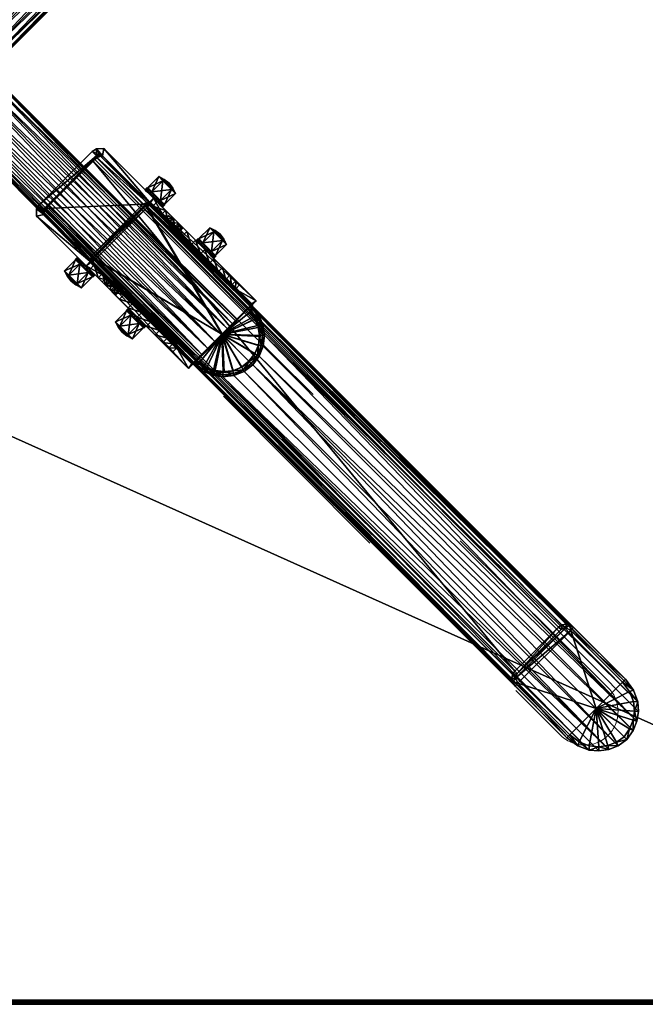
# Model space of a CAD drawing. Units: metres. Extents: x 0 to 2.6, y -4.45 to 0.45.
# Drawn here: x 1.4 to 1.7, y -3.45 to -2.98 of the extents above; entities that cross this region are included whole.
import ezdxf

# ---------------------------------------------------------------- set-up
doc = ezdxf.new("R2010")
doc.units = ezdxf.units.M
doc.linetypes.add('Dash Style-1', pattern=[0.10582, 0.0529, -0.05292])
for name, color, linetype in [('72_VITRA_HRESID_D3_TB_DEEP_BLACK', 7, 'Continuous'), ('72_VITRA_HRESID_D3_TB_TABLE_SOLVAY_BASE', 7, 'Continuous'), ('72_VITRA_HRESID_D3_TB_TABLE_SOLVAY_TABLE_TOP', 7, 'Continuous'), ('72_VITRA_INSERT', 7, 'Continuous')]:
    doc.layers.add(name, color=color, linetype=linetype)
doc.layers.add('72_VITRA_PROUVE_D2_TB_FOOT_UNDER', color=8, linetype='Dash Style-1', lineweight=5)
doc.layers.add('72_VITRA_PROUVE_D2_TB_TABLE_TOP', color=7, linetype='Continuous', lineweight=5)

# ---------------------------------------------------------------- blocks, each defined once
blk = doc.blocks.new('72_VITRA_PROUVE_D2_EM_TABLE_2000_X_900_BASE')
at = {"layer": '72_VITRA_PROUVE_D2_TB_FOOT_UNDER'}
blk.add_lwpolyline([(-0.35379, -0.015), (0.35379, -0.015), (0.65695, -0.31986, 0.20873), (0.66884, -0.32505, 0.414214), (0.68505, -0.30884, 0.208732), (0.67986, -0.29695), (0.38081, 0), (0.67986, 0.29695, 0.414214), (0.68072, 0.31986, 0.414214), (0.65781, 0.32072), (0.65781, 0.32072, 0.018858), (0.65695, 0.31986), (0.65695, 0.31986), (0.35379, 0.015), (-0.35379, 0.015)], format="xyb", dxfattribs=at)
blk = doc.blocks.new('72_VITRA_PROUVE_D2_EM_TABLE_2000_X_900_TABLE_TOP')
at = {"layer": '72_VITRA_PROUVE_D2_TB_TABLE_TOP'}
blk.add_lwpolyline([(1, 0.447, 0.36598), (0.997, 0.45), (-0.997, 0.45, 0.366001), (-1, 0.447), (-1, -0.447, 0.366025), (-0.997, -0.45), (0.997, -0.45, 0.366004), (1, -0.447)], format="xyb", close=True, dxfattribs=at)
blk = doc.blocks.new('72vitra_hresid21D30742129AD4C39A621FB4E910BDD18')
for name in ['72_VITRA_PROUVE_D2_EM_TABLE_2000_X_900_TABLE_TOP', '72_VITRA_PROUVE_D2_EM_TABLE_2000_X_900_BASE']:
    blk.add_blockref(name, (1, -3.45))
blk = doc.blocks.new('72VITRA_PROUVE_D3_TABSOLV_LEG')
mesh = blk.add_polyface()
corners = [(0.02953, -0.25898, 0.70147), (0.02863, -0.00446, 0), (0.0375, -0.37971, 0.51665), (0.02447, -0.00266, 0), (0.03347, -0.00567, 0.0025), (0.038, -0.05637), (0.03509, -0.0107, 0), (0.03949, -0.05867, 0.00153), (0.02, -0.00188, 0), (0.03415, -0.26147, 0.70011), (0.03887, -0.34623, 0.70118), (0.03927, -0.34502, 0.70127), (0.03237, -0.26312, 0.702), (0.0369, -0.27147, 0.702), (0.03927, -0.34672, 0.69998), (0.00371, -0.37917, 0.51345), (0.0375, -0.34652, 0.70148), (0.04, -0.37721, 0.58565), (0.03657, -0.26622, 0.70138), (0.02875, -0.26016, 0.702), (0.02453, -0.25829, 0.702), (0.04, -0.27629, 0.6995), (0.04, -0.05637, 0.002), (0.04, -0.37721, 0.51946), (0.03604, -0.37971, 0.51524), (0.04, -0.34502, 0.6995), (0.005, -0.0599, 0), (0.03686, -0.06123, 0.00102), (0.03488, -0.37971, 0.515), (0.005, -0.37918, 0.51314), (0.03854, -0.06007, 0.00125), (0.00073, -0.37898, 0.5186), (0.03652, -0.00919, 0.00239), (0.03898, -0.01463, 0.00221), (0.0025, -0.37944, 0.58696), (0.038, -0.02105, 0), (0.0375, -0.37971, 0.585), (0.03714, -0.01551, 0), (0.035, -0.0616, 0.00095), (0.0322, -0.00709, 0), (0.0375, -0.37914, 0.51435), (0.03927, -0.37841, 0.51645), (0.03732, -0.2658, 0.69993), (0.0375, -0.27629, 0.702), (0.02491, -0.25695, 0.70154), (0.02, -0.25766, 0.702), (0.0375, -0.34502, 0.702), (0.03351, -0.26211, 0.70146), (0.00288, -0.05887, 0), (0.02, -0.25531, 0.70036), (0.02518, -0.25603, 0.70033), (0.02959, -0.00281, 0.0026), (0.03, -0.25812, 0.70024), (0.02, -0.25631, 0.70155), (0.0375, -0.34743, 0.70018), (0.00073, -0.27629, 0.70127), (0.03855, -0.27114, 0.70134), (0.03516, -0.26698, 0.702), (0.03932, -0.27086, 0.69972), (0.04, -0.02105, 0.002), (0.00073, -0.37871, 0.58686), (0.02514, -0.00087, 0.00266), (0.02, 0, 0.00269), (0.035, -0.0599), (0.03927, -0.27629, 0.70127), (0.03712, -0.05887), (0.035, -0.37918, 0.51314), (0.02, -0.02105, 0), (0.00073, -0.37898, 0.5849), (0.03927, -0.37898, 0.5186), (0.03927, -0.37898, 0.5849), (0.03629, -0.37917, 0.51345), (0.03927, -0.37871, 0.58686), (0.0375, -0.37944, 0.58696), (0, -0.02105, 0.002), (0.01486, -0.00087, 0.00266), (0.02, -0.27629, 0.702), (0.01047, -0.25898, 0.70147), (0.01137, -0.00446, 0), (0.0025, -0.37971, 0.51665), (0.01553, -0.00266, 0), (0.00653, -0.00567, 0.0025), (0.002, -0.05637, 0), (0.00491, -0.0107, 0), (0.00051, -0.05867, 0.00153), (0.00585, -0.26147, 0.70011), (0.00113, -0.34623, 0.70118), (0.00073, -0.34502, 0.70127), (0.00763, -0.26312, 0.702), (0.0031, -0.27147, 0.702), (0.00073, -0.34672, 0.69998), (0.0025, -0.34652, 0.70148), (0, -0.37721, 0.58565), (0.00343, -0.26622, 0.70138), (0.01125, -0.26016, 0.702), (0.01547, -0.25829, 0.702), (0, -0.27629, 0.6995), (0, -0.05637, 0.002), (0, -0.37721, 0.51946), (0.00396, -0.37971, 0.51524), (0, -0.34502, 0.6995), (0.00314, -0.06123, 0.00102), (0.00512, -0.37971, 0.515), (0.00146, -0.06007, 0.00125), (0.00348, -0.00919, 0.00239), (0.00102, -0.01463, 0.00221), (0.002, -0.02105, 0), (0.0025, -0.37971, 0.585), (0.00286, -0.01551, 0), (0.005, -0.0616, 0.00095), (0.0078, -0.00709, 0), (0.0025, -0.37914, 0.51435), (0.00073, -0.37841, 0.51645), (0.00268, -0.2658, 0.69993), (0.0025, -0.27629, 0.702), (0.01509, -0.25695, 0.70154), (0.0025, -0.34502, 0.702), (0.00649, -0.26211, 0.70146), (0.01482, -0.25603, 0.70033), (0.01041, -0.00281, 0.0026), (0.01, -0.25812, 0.70024), (0.0025, -0.34743, 0.70018), (0.00145, -0.27114, 0.70134), (0.00484, -0.26698, 0.702), (0.00068, -0.27086, 0.69972), (0.03657, -0.26622, 0.70138), (0.03855, -0.27114, 0.70134), (0.03657, -0.26622, 0.70138), (0.03712, -0.05887), (0.03854, -0.06007, 0.00125), (0.03855, -0.27114, 0.70134), (0.03855, -0.27114, 0.70134), (0.03927, -0.34672, 0.69998), (0.03887, -0.34623, 0.70118), (0.03927, -0.34672, 0.69998), (0.0375, -0.37914, 0.51435), (0.038, -0.05637), (0.038, -0.05637), (0.038, -0.05637), (0.038, -0.02105, 0), (0.038, -0.05637), (0.03927, -0.37841, 0.51645), (0.03927, -0.37841, 0.51645), (0.03927, -0.37898, 0.5186), (0.03854, -0.06007, 0.00125), (0.0375, -0.34652, 0.70148), (0.0375, -0.34652, 0.70148), (0.02863, -0.00446, 0), (0.02863, -0.00446, 0), (0.02447, -0.00266, 0), (0.0375, -0.34502, 0.702), (0.02447, -0.00266, 0), (0.02447, -0.00266, 0), (0.03732, -0.2658, 0.69993), (0.03652, -0.00919, 0.00239), (0.03652, -0.00919, 0.00239), (0.03509, -0.0107, 0), (0.0322, -0.00709, 0), (0.0322, -0.00709, 0), (0.03347, -0.00567, 0.0025), (0.03652, -0.00919, 0.00239), (0.03927, -0.37898, 0.5186), (0.03927, -0.37898, 0.5849), (0.03927, -0.37898, 0.5186), (0.03927, -0.37871, 0.58686), (0.03927, -0.34672, 0.69998), (0.03927, -0.34672, 0.69998), (0.03927, -0.27629, 0.70127), (0.03927, -0.27629, 0.70127), (0.03712, -0.05887), (0.03652, -0.00919, 0.00239), (0.03714, -0.01551, 0), (0.03714, -0.01551, 0), (0.03509, -0.0107, 0), (0.03652, -0.00919, 0.00239), (0.02959, -0.00281, 0.0026), (0.03347, -0.00567, 0.0025), (0.0322, -0.00709, 0), (0.0322, -0.00709, 0), (0.02863, -0.00446, 0), (0.02959, -0.00281, 0.0026), (0.03927, -0.37898, 0.5849), (0.03927, -0.37898, 0.5849), (0.03927, -0.37871, 0.58686), (0.0375, -0.27629, 0.702), (0.038, -0.02105, 0), (0.038, -0.02105, 0), (0.03714, -0.01551, 0), (0.03732, -0.2658, 0.69993), (0.00145, -0.27114, 0.70134), (0.00343, -0.26622, 0.70138), (0.00343, -0.26622, 0.70138), (0.00268, -0.2658, 0.69993), (0.00146, -0.06007, 0.00125), (0.00288, -0.05887, 0), (0.00145, -0.27114, 0.70134), (0.00145, -0.27114, 0.70134), (0.00113, -0.34623, 0.70118), (0.00073, -0.34672, 0.69998), (0.00073, -0.34672, 0.69998), (0.00146, -0.06007, 0.00125), (0.00073, -0.37841, 0.51645), (0.00073, -0.37841, 0.51645), (0.00051, -0.05867, 0.00153), (0.00146, -0.06007, 0.00125), (0.0025, -0.34502, 0.702), (0.0025, -0.34652, 0.70148), (0.0375, -0.34652, 0.70148), (0.0375, -0.34652, 0.70148), (0.0375, -0.34502, 0.702), (0.0025, -0.34502, 0.702), (0.002, -0.05637, 0), (0.002, -0.05637, 0), (0.002, -0.02105, 0), (0.002, -0.05637, 0), (0.002, -0.05637, 0), (0.00073, -0.37841, 0.51645), (0.00073, -0.37898, 0.5186), (0.00073, -0.37841, 0.51645), (0.00288, -0.05887, 0), (0.00288, -0.05887, 0), (0.03712, -0.05887), (0.00146, -0.06007, 0.00125), (0.0025, -0.34652, 0.70148), (0.0025, -0.34502, 0.702), (0.0025, -0.34652, 0.70148), (0.01137, -0.00446, 0), (0.01553, -0.00266, 0), (0.01137, -0.00446, 0), (0.0375, -0.34502, 0.702), (0.01553, -0.00266, 0), (0.01553, -0.00266, 0), (0.00268, -0.2658, 0.69993), (0.00585, -0.26147, 0.70011), (0.00585, -0.26147, 0.70011), (0.00653, -0.00567, 0.0025), (0.00268, -0.2658, 0.69993), (0.00268, -0.2658, 0.69993), (0.03712, -0.05887), (0.03712, -0.05887), (0.00288, -0.05887, 0), (0.0078, -0.00709, 0), (0.00491, -0.0107, 0), (0.00653, -0.00567, 0.0025), (0.0078, -0.00709, 0), (0.00073, -0.37898, 0.5849), (0.00073, -0.37898, 0.5186), (0.00073, -0.37898, 0.5186), (0.00073, -0.34672, 0.69998), (0.00073, -0.37871, 0.58686), (0.00073, -0.34672, 0.69998), (0.00073, -0.27629, 0.70127), (0.00073, -0.27629, 0.70127), (0.00288, -0.05887, 0), (0.00286, -0.01551, 0), (0.00491, -0.0107, 0), (0.00286, -0.01551, 0), (0.0078, -0.00709, 0), (0.00653, -0.00567, 0.0025), (0.01041, -0.00281, 0.0026), (0.01041, -0.00281, 0.0026), (0.01137, -0.00446, 0), (0.0078, -0.00709, 0), (0.00073, -0.37898, 0.5849), (0.00073, -0.37871, 0.58686), (0.00073, -0.37898, 0.5849), (0.0025, -0.34502, 0.702), (0.0025, -0.34502, 0.702), (0.0025, -0.27629, 0.702), (0.002, -0.02105, 0), (0.00286, -0.01551, 0), (0.002, -0.02105, 0)]
mesh.append_faces([[corners[k] for k in face] for face in [(20, 45, 76), (37, 35, 67), (30, 65, 7), (67, 5, 82), (41, 23, 69), (128, 129, 27), (89, 114, 76), (95, 94, 76), (88, 123, 76), (39, 6, 67), (12, 19, 76), (123, 89, 76), (3, 1, 67), (76, 150, 43), (110, 78, 67), (114, 116, 76), (80, 8, 67), (108, 83, 67), (70, 17, 72), (13, 57, 76), (6, 37, 67), (1, 39, 67), (8, 3, 67), (5, 67, 35), (19, 20, 76), (57, 12, 76), (43, 13, 76), (45, 95, 76), (106, 108, 67), (48, 103, 84), (98, 112, 31), (193, 194, 101), (83, 110, 67), (94, 88, 76), (78, 80, 67), (229, 76, 116), (92, 68, 60), (106, 67, 82)]])
mesh.append_faces([[corners[k] for k in face] for face in [(23, 21, 25), (21, 23, 22)]], dxfattribs={"vtx0": -1, "vtx2": -1})
mesh.append_faces([[corners[k] for k in face] for face in [(100, 96, 98), (97, 98, 96)]], dxfattribs={"vtx1": -1, "vtx2": -1})
mesh.append_faces([[corners[k] for k in face] for face in [(25, 11, 10), (10, 14, 25), (71, 66, 38), (38, 27, 71), (12, 47, 0), (0, 19, 12), (57, 13, 56), (56, 18, 57), (44, 50, 49), (49, 53, 44), (125, 126, 58), (58, 42, 127), (24, 71, 40), (40, 2, 24), (44, 53, 45), (45, 20, 44), (64, 11, 25), (25, 21, 64), (21, 58, 130), (131, 64, 21), (132, 133, 16), (16, 54, 134), (41, 135, 30), (30, 7, 41), (25, 17, 23), (7, 65, 136), (137, 22, 7), (138, 139, 59), (59, 22, 140), (69, 23, 17), (17, 70, 69), (14, 72, 17), (17, 25, 14), (2, 40, 141), (142, 143, 2), (27, 144, 40), (40, 71, 27), (52, 50, 44), (44, 0, 52), (11, 46, 145), (146, 10, 11), (61, 51, 147), (148, 149, 61), (58, 21, 59), (59, 33, 58), (36, 107, 79), (79, 2, 36), (62, 61, 151), (152, 8, 62), (51, 61, 50), (50, 52, 51), (22, 59, 21), (9, 4, 51), (51, 52, 9), (61, 62, 49), (49, 50, 61), (9, 153, 32), (32, 4, 9), (33, 154, 42), (42, 58, 33), (93, 117, 85), (85, 113, 93), (19, 0, 44), (44, 20, 19), (155, 156, 157), (158, 159, 160), (57, 18, 47), (47, 12, 57), (161, 162, 36), (36, 2, 163), (73, 164, 165), (166, 54, 73), (71, 24, 28), (28, 66, 71), (13, 43, 167), (168, 56, 13), (52, 0, 47), (47, 9, 52), (63, 169, 27), (27, 38, 63), (7, 22, 23), (23, 41, 7), (170, 33, 171), (172, 173, 174), (175, 176, 177), (178, 179, 180), (73, 36, 181), (182, 183, 73), (46, 11, 64), (64, 184, 46), (33, 59, 185), (186, 187, 33), (9, 47, 18), (18, 188, 9), (86, 87, 100), (100, 90, 86), (109, 29, 15), (15, 101, 109), (77, 117, 88), (88, 94, 77), (122, 89, 123), (123, 93, 122), (49, 118, 115), (115, 53, 49), (99, 102, 28), (28, 24, 99), (124, 189, 190), (191, 192, 124), (111, 15, 99), (99, 79, 111), (45, 53, 115), (115, 95, 45), (100, 87, 55), (55, 96, 100), (195, 124, 96), (96, 55, 196), (91, 197, 198), (199, 121, 91), (200, 111, 201), (202, 203, 204), (205, 206, 207), (208, 209, 210), (98, 92, 100), (211, 48, 84), (84, 97, 212), (74, 213, 214), (215, 97, 74), (92, 98, 31), (31, 68, 92), (92, 60, 90), (90, 100, 92), (107, 36, 73), (73, 34, 107), (91, 121, 54), (54, 16, 91), (216, 111, 79), (79, 217, 218), (63, 26, 219), (220, 221, 63), (111, 222, 101), (101, 15, 111), (115, 118, 120), (120, 77, 115), (223, 224, 87), (87, 86, 225), (226, 119, 75), (75, 227, 228), (74, 96, 124), (124, 105, 74), (24, 2, 79), (79, 99, 24), (230, 75, 62), (62, 8, 231), (29, 109, 38), (38, 66, 29), (121, 34, 73), (73, 54, 121), (118, 75, 119), (119, 120, 118), (96, 74, 97), (119, 81, 85), (85, 120, 119), (49, 62, 75), (75, 118, 49), (104, 232, 233), (234, 235, 104), (236, 104, 105), (105, 124, 237), (82, 5, 238), (239, 240, 82), (115, 77, 94), (94, 95, 115), (241, 242, 104), (104, 243, 244), (117, 93, 123), (123, 88, 117), (107, 245, 246), (247, 79, 107), (28, 102, 29), (29, 66, 28), (248, 249, 34), (34, 121, 250), (102, 99, 15), (15, 29, 102), (251, 114, 89), (89, 122, 252), (117, 77, 120), (120, 85, 117), (101, 253, 26), (26, 109, 101), (109, 26, 63), (63, 38, 109), (98, 97, 84), (84, 112, 98), (254, 105, 104), (104, 255, 256), (257, 258, 259), (260, 261, 262), (263, 107, 34), (34, 264, 265), (55, 87, 266), (267, 268, 55), (269, 74, 105), (105, 270, 271)]], dxfattribs={"vtx2": -1})
blk = doc.blocks.new('72VITRA_PROUVE_D3_TABSOLV_SCREW_CAP')
mesh = blk.add_polyface()
corners = [(0.006, -0.006, 0.0016), (0.012, -0.006), (0.012, -0.006, 0.0016), (0.01154, -0.0037), (0.01154, -0.0037, 0.0016), (0.01024, -0.00176), (0.01024, -0.00176, 0.0016), (0.0083, -0.00046), (0.0083, -0.00046, 0.0016), (0.006, 0, 0), (0.006, 0, 0.0016), (0.0037, -0.00046, 0), (0.0037, -0.00046, 0.0016), (0.00176, -0.00176, 0), (0.00176, -0.00176, 0.0016), (0.00046, -0.0037, 0), (0.00046, -0.0037, 0.0016), (0, -0.006, 0), (0, -0.006, 0.0016), (0.00046, -0.0083, 0), (0.00046, -0.0083, 0.0016), (0.00176, -0.01024, 0), (0.00176, -0.01024, 0.0016), (0.0037, -0.01154, 0), (0.0037, -0.01154, 0.0016), (0.006, -0.012), (0.006, -0.012, 0.0016), (0.0083, -0.01154), (0.0083, -0.01154, 0.0016), (0.01024, -0.01024), (0.01024, -0.01024, 0.0016), (0.01154, -0.0083), (0.01154, -0.0083, 0.0016), (0.0035, -0.01033, 0.00947), (0.001, -0.006, 0.00947), (0.001, -0.00889, 0.00912), (0.001, -0.00311, 0.00912), (0.006, -0.01177, 0.0016), (0.011, -0.00889, 0.00912), (0.011, -0.006, 0.00947), (0.0085, -0.00167, 0.00947), (0.006, -0.01177, 0.00912), (0.0085, -0.01033, 0.00947), (0.001, -0.00889, 0.0016), (0.00934, -0.006, 0.01001), (0.00772, -0.00311, 0.01001), (0.00425, -0.00889, 0.01001), (0.006, -0.006, 0.0104), (0.00772, -0.00889, 0.01001), (0.00248, -0.006, 0.01001), (0.001, -0.00311, 0.0016), (0.011, -0.00889, 0.0016), (0.006, -0.00023, 0.0016), (0.006, -0.00023, 0.00912), (0.011, -0.00311, 0.0016), (0.00425, -0.00311, 0.01001), (0.0035, -0.00167, 0.00947), (0.011, -0.00311, 0.00912), (0.006, -0.006, 0.0016), (0.01154, -0.0037, 0.0016), (0.01154, -0.0037, 0.0016), (0.01154, -0.0037), (0.006, -0.006, 0.0016), (0.01154, -0.0037, 0.0016), (0.006, -0.006, 0.0016), (0.006, -0.006, 0.0016), (0.006, -0.006, 0.0016), (0.006, -0.006, 0.0016), (0.006, -0.006, 0.0016), (0.006, -0.006, 0.0016), (0.006, -0.006, 0.0016), (0.006, -0.006, 0.0016), (0.006, -0.006, 0.0016), (0.006, -0.006, 0.0016), (0.006, -0.006, 0.0016), (0.006, -0.006, 0.0016), (0.006, -0.006, 0.0016), (0.006, -0.006, 0.0104), (0.00772, -0.00311, 0.01001), (0.00772, -0.00311, 0.01001), (0.006, -0.006, 0.0104), (0.006, -0.006, 0.0104), (0.011, -0.00311, 0.0016), (0.011, -0.00311, 0.0016), (0.011, -0.00311, 0.00912), (0.011, -0.00311, 0.00912), (0.006, -0.006, 0.0104), (0.011, -0.00311, 0.00912), (0.00772, -0.00311, 0.01001), (0.00772, -0.00311, 0.01001)]
mesh.append_faces([[corners[k] for k in face] for face in [(47, 49, 46), (49, 47, 55), (46, 49, 35), (35, 33, 46), (77, 44, 45), (53, 56, 55), (55, 78, 53), (79, 55, 80), (44, 81, 48), (39, 85, 45), (45, 44, 39), (41, 48, 46), (46, 33, 41), (48, 86, 46), (56, 36, 49), (49, 55, 56), (35, 49, 34), (42, 48, 41), (88, 57, 40), (53, 89, 40), (39, 44, 48), (48, 38, 39), (38, 48, 42), (49, 36, 34)]])
mesh.append_faces([[corners[k] for k in face] for face in [(24, 0, 22), (4, 58, 2), (6, 62, 63), (26, 64, 24), (8, 65, 6), (10, 66, 8), (28, 67, 26), (12, 68, 10), (14, 69, 12), (30, 70, 28), (16, 71, 14), (18, 72, 16), (32, 73, 30), (20, 74, 18), (22, 75, 20), (2, 76, 32)]], dxfattribs={"vtx0": -1, "vtx1": -1})
mesh.append_faces([[corners[k] for k in face] for face in [(52, 53, 57), (83, 84, 38), (37, 41, 35), (51, 38, 41), (43, 35, 36), (50, 36, 53)]], dxfattribs={"vtx1": -1, "vtx2": -1})
mesh.append_faces([[corners[k] for k in face] for face in [(3, 4, 2), (2, 1, 3), (25, 26, 24), (24, 23, 25), (5, 6, 59), (60, 61, 5), (7, 8, 6), (6, 5, 7), (27, 28, 26), (26, 25, 27), (9, 10, 8), (8, 7, 9), (11, 12, 10), (10, 9, 11), (29, 30, 28), (28, 27, 29), (13, 14, 12), (12, 11, 13), (15, 16, 14), (14, 13, 15), (31, 32, 30), (30, 29, 31), (17, 18, 16), (16, 15, 17), (19, 20, 18), (18, 17, 19), (1, 2, 32), (32, 31, 1), (21, 22, 20), (20, 19, 21), (23, 24, 22), (22, 21, 23), (57, 54, 52), (36, 56, 53), (38, 42, 41), (38, 51, 82), (35, 34, 36), (87, 39, 38), (41, 33, 35), (35, 43, 37), (41, 37, 51), (36, 50, 43), (53, 52, 50), (53, 40, 57)]], dxfattribs={"vtx2": -1})
blk = doc.blocks.new('72VITRA_PROUVE_D3_TABSOLV_U_1')
mesh = blk.add_polyface()
corners = [(0.046, -0.0228, 0.05382), (0.046, -0.0563, 0.0451), (0.046, -0.05891, 0.0393), (0.043, -0.0472, 0.05382), (0.046, -0.0472, 0.05382), (0.046, -0.0413, 0.05619), (0.046, -0.0287, 0.05619), (0.046, -0.01769, 0.05004), (0.046, -0.07, 0.003), (0, -0.0137, 0.0451), (0.04241, -0.06982, 0.00359), (0, -0.035, 0.057), (0.046, 0, 0.003), (0.041, 0, 0), (0.041, 0, 0.003), (0.003, -0.05231, 0.05004), (0, -0.01109, 0.0393), (0.04241, -0.00018, 0.00359), (0.005, -0.07), (0, -0.05231, 0.05004), (0.043, -0.00061, 0.005), (0.046, -0.035, 0.057), (0.046, -0.01109, 0.0393), (0.046, -0.0137, 0.0451), (0.046, -0.05231, 0.05004), (0.041, -0.07), (0.043, -0.01109, 0.0393), (0.04346, 0, 0.00053), (0.00254, 0, 0.00053), (0, -0.035, 0.037), (0.046, -0.035, 0.037), (0, -0.0228, 0.05382), (0.003, -0.0287, 0.05619), (0, -0.0563, 0.0451), (0, -0.05891, 0.0393), (0.003, -0.0563, 0.0451), (0.003, -0.0472, 0.05382), (0, -0.0472, 0.05382), (0, -0.0413, 0.05619), (0, -0.0287, 0.05619), (0.003, -0.01769, 0.05004), (0, -0.01769, 0.05004), (0, -0.07, 0.003), (0.003, -0.00061, 0.005), (0.00359, -0.00018, 0.00359), (0.003, -0.0228, 0.05382), (0.005, 0, 0.003), (0, 0, 0.003), (0.005, 0, 0), (0.003, -0.0413, 0.05619), (0.023, -0.07), (0.04023, -0.07612, 0.003), (0.02754, -0.08757), (0.023, -0.0881, 0.003), (0.0402, -0.0762), (0.03534, -0.08342, 0.003), (0.03172, -0.08597, 0.003), (0.02759, -0.08756, 0.003), (0.041, -0.0718), (0.041, -0.0718, 0.003), (0.03819, -0.08014), (0.03529, -0.08347), (0.03167, -0.086), (0.03824, -0.08007, 0.003), (0.04346, -0.07, 0.00053), (0.00359, -0.06982, 0.00359), (0.00577, -0.07612, 0.003), (0.023, -0.0881), (0.01846, -0.08757), (0.0058, -0.0762), (0.01065, -0.08342, 0.003), (0.01428, -0.08597, 0.003), (0.01841, -0.08756, 0.003), (0.005, -0.0718), (0.005, -0.0718, 0.003), (0.00781, -0.08014), (0.01071, -0.08347), (0.01433, -0.086), (0.00776, -0.08007, 0.003), (0.00254, -0.07, 0.00053), (0.043, -0.0228, 0.05382), (0.043, -0.0563, 0.0451), (0.043, -0.05891, 0.0393), (0.043, -0.0413, 0.05619), (0.043, -0.0287, 0.05619), (0.043, -0.01769, 0.05004), (0.043, -0.06939, 0.005), (0.043, -0.035, 0.057), (0.043, -0.0137, 0.0451), (0.043, -0.05231, 0.05004), (0.043, -0.035, 0.037), (0.003, -0.05891, 0.0393), (0.003, -0.06939, 0.005), (0.003, -0.035, 0.037), (0.003, -0.035, 0.057), (0.003, -0.01109, 0.0393), (0.003, -0.0137, 0.0451), (0.023, -0.07, 0.003), (0.046, -0.035, 0.057), (0.043, -0.035, 0.057), (0.046, -0.035, 0.057), (0.04346, 0, 0.00053), (0.04346, 0, 0.00053), (0.046, 0, 0.003), (0.04346, 0, 0.00053), (0.046, -0.035, 0.057), (0.046, -0.035, 0.037), (0.046, -0.035, 0.037), (0.046, -0.035, 0.037), (0.041, 0, 0), (0.041, 0, 0), (0.041, 0, 0), (0.041, 0, 0), (0.046, 0, 0.003), (0.046, -0.035, 0.037), (0.046, -0.035, 0.037), (0.046, -0.035, 0.037), (0.005, 0, 0), (0.043, -0.035, 0.057), (0.043, -0.035, 0.037), (0.043, -0.035, 0.037), (0.043, -0.035, 0.037), (0.043, -0.00061, 0.005), (0.043, -0.035, 0.037), (0.043, -0.035, 0.037), (0.043, -0.035, 0.037), (0.043, -0.00061, 0.005), (0.04241, -0.00018, 0.00359), (0.04241, -0.00018, 0.00359), (0.04241, -0.00018, 0.00359), (0.04241, -0.00018, 0.00359), (0.041, 0, 0.003), (0.041, 0, 0.003)]
mesh.append_faces([[corners[k] for k in face] for face in [(27, 17, 20), (20, 12, 27), (64, 8, 86), (86, 10, 64), (109, 14, 17), (17, 27, 110), (28, 47, 43), (43, 44, 28), (48, 28, 44), (44, 46, 48), (92, 42, 79), (79, 65, 92), (58, 64, 10), (10, 59, 58), (65, 79, 73), (73, 74, 65)]])
mesh.append_faces([[corners[k] for k in face] for face in [(25, 64, 58), (79, 18, 73)]], dxfattribs={"vtx0": -1})
mesh.append_faces([[corners[k] for k in face] for face in [(34, 29, 42), (74, 97, 46)]], dxfattribs={"vtx0": -1, "vtx1": -1})
mesh.append_faces([[corners[k] for k in face] for face in [(30, 2, 8), (64, 25, 13), (50, 13, 25), (50, 25, 58), (90, 89, 3), (90, 83, 118), (119, 26, 20), (90, 82, 81), (120, 84, 80), (121, 85, 88), (90, 122, 86), (123, 88, 26), (124, 80, 85), (125, 87, 84), (90, 3, 83), (90, 81, 89), (93, 91, 92), (97, 14, 46), (97, 59, 132)]], dxfattribs={"vtx0": -1, "vtx2": -1})
mesh.append_faces([[corners[k] for k in face] for face in [(126, 127, 86), (10, 86, 128), (44, 43, 65), (92, 65, 43)]], dxfattribs={"vtx1": -1})
mesh.append_faces([[corners[k] for k in face] for face in [(33, 19, 29), (41, 9, 29), (11, 39, 29), (4, 24, 30), (105, 5, 30), (12, 22, 106), (1, 2, 30), (0, 6, 107), (23, 7, 108), (34, 33, 29), (38, 11, 29), (9, 16, 29), (47, 42, 29), (31, 41, 29), (8, 113, 30), (22, 23, 114), (7, 0, 115), (6, 21, 116), (5, 4, 30), (24, 1, 30), (16, 47, 29), (37, 38, 29), (39, 31, 29), (19, 37, 29), (48, 18, 79), (117, 13, 50), (18, 48, 50), (54, 60, 50), (52, 67, 50), (61, 62, 50), (58, 54, 50), (62, 52, 50), (60, 61, 50), (75, 69, 50), (67, 68, 50), (73, 18, 50), (77, 76, 50), (69, 73, 50), (68, 77, 50), (76, 75, 50), (86, 82, 90), (36, 15, 93), (94, 49, 93), (43, 95, 93), (35, 91, 93), (45, 32, 93), (96, 40, 93), (92, 43, 93), (95, 96, 93), (40, 45, 93), (32, 94, 93), (49, 36, 93), (15, 35, 93), (51, 59, 97), (55, 63, 97), (57, 56, 97), (72, 53, 97), (70, 71, 97), (66, 78, 97), (63, 51, 97), (56, 55, 97), (53, 57, 97), (71, 72, 97), (78, 70, 97), (74, 66, 97)]], dxfattribs={"vtx1": -1, "vtx2": -1})
mesh.append_faces([[corners[k] for k in face] for face in [(7, 85, 80), (80, 0, 7), (0, 80, 84), (84, 6, 0), (6, 84, 87), (87, 21, 6), (12, 20, 26), (26, 22, 12), (42, 47, 28), (28, 79, 42), (26, 88, 23), (23, 22, 26), (23, 88, 85), (85, 7, 23), (98, 99, 83), (83, 5, 100), (5, 83, 3), (3, 4, 5), (4, 3, 89), (89, 24, 4), (13, 101, 64), (24, 89, 81), (81, 1, 24), (102, 103, 8), (8, 64, 104), (1, 81, 82), (82, 2, 1), (91, 34, 42), (42, 92, 91), (8, 2, 82), (82, 86, 8), (111, 48, 46), (46, 14, 112), (45, 40, 41), (41, 31, 45), (32, 45, 31), (31, 39, 32), (94, 32, 39), (39, 11, 94), (47, 16, 95), (95, 43, 47), (9, 96, 95), (95, 16, 9), (91, 35, 33), (33, 34, 91), (40, 96, 9), (9, 41, 40), (49, 94, 11), (11, 38, 49), (36, 49, 38), (38, 37, 36), (15, 36, 37), (37, 19, 15), (79, 28, 48), (35, 15, 19), (19, 33, 35), (55, 61, 60), (60, 63, 55), (55, 56, 62), (62, 61, 55), (52, 57, 53), (53, 67, 52), (60, 54, 51), (51, 63, 60), (56, 57, 52), (52, 62, 56), (51, 54, 58), (58, 59, 51), (75, 76, 70), (70, 78, 75), (77, 71, 70), (70, 76, 77), (53, 72, 68), (68, 67, 53), (66, 69, 75), (75, 78, 66), (68, 72, 71), (71, 77, 68), (73, 69, 66), (66, 74, 73), (59, 10, 129), (130, 131, 59), (65, 74, 46), (46, 44, 65)]], dxfattribs={"vtx2": -1})
blk = doc.blocks.new('72VITRA_PROUVE_D3_TABSOLV_U_2')
mesh = blk.add_polyface()
corners = [(0.046, -0.0228, 0.05382), (0.046, -0.0563, 0.0451), (0.046, -0.05891, 0.0393), (0.043, -0.0472, 0.05382), (0.046, -0.0472, 0.05382), (0.046, -0.0413, 0.05619), (0.046, -0.0287, 0.05619), (0.046, -0.01769, 0.05004), (0.046, -0.07, 0.003), (0, -0.0137, 0.0451), (0.04241, -0.06982, 0.00359), (0, -0.035, 0.057), (0.046, 0, 0.003), (0.041, 0, 0), (0.041, 0, 0.003), (0.003, -0.05231, 0.05004), (0, -0.01109, 0.0393), (0.04241, -0.00018, 0.00359), (0.005, -0.07), (0, -0.05231, 0.05004), (0.043, -0.00061, 0.005), (0.046, -0.035, 0.057), (0.046, -0.01109, 0.0393), (0.046, -0.0137, 0.0451), (0.046, -0.05231, 0.05004), (0.041, -0.07), (0.043, -0.01109, 0.0393), (0.04346, 0, 0.00053), (0.00254, 0, 0.00053), (0, -0.035, 0.037), (0.046, -0.035, 0.037), (0, -0.0228, 0.05382), (0.003, -0.0287, 0.05619), (0, -0.0563, 0.0451), (0, -0.05891, 0.0393), (0.003, -0.0563, 0.0451), (0.003, -0.0472, 0.05382), (0, -0.0472, 0.05382), (0, -0.0413, 0.05619), (0, -0.0287, 0.05619), (0.003, -0.01769, 0.05004), (0, -0.01769, 0.05004), (0, -0.07, 0.003), (0.003, -0.00061, 0.005), (0.00359, -0.00018, 0.00359), (0.003, -0.0228, 0.05382), (0.005, 0, 0.003), (0, 0, 0.003), (0.005, 0, 0), (0.003, -0.0413, 0.05619), (0.003, -0.0137, 0.0451), (0.041, -0.06982, 0.003), (0.04346, -0.07, 0.00053), (0.00359, -0.06982, 0.00359), (0.005, -0.06982, 0.003), (0.00254, -0.07, 0.00053), (0.043, -0.0228, 0.05382), (0.043, -0.0563, 0.0451), (0.043, -0.05891, 0.0393), (0.043, -0.0413, 0.05619), (0.043, -0.0287, 0.05619), (0.043, -0.01769, 0.05004), (0.043, -0.06939, 0.005), (0.043, -0.035, 0.057), (0.043, -0.0137, 0.0451), (0.043, -0.05231, 0.05004), (0.043, -0.035, 0.037), (0.003, -0.05891, 0.0393), (0.003, -0.06939, 0.005), (0.003, -0.035, 0.037), (0.003, -0.035, 0.057), (0.003, -0.01109, 0.0393), (0.046, -0.035, 0.057), (0.043, -0.035, 0.057), (0.046, -0.035, 0.057), (0.04346, 0, 0.00053), (0.04346, 0, 0.00053), (0.046, 0, 0.003), (0.04346, 0, 0.00053), (0.046, -0.035, 0.057), (0.046, -0.035, 0.037), (0.046, -0.035, 0.037), (0.046, -0.035, 0.037), (0.041, 0, 0), (0.041, 0, 0), (0.041, 0, 0), (0.041, 0, 0), (0.005, 0, 0), (0.046, 0, 0.003), (0.046, -0.035, 0.037), (0.046, -0.035, 0.037), (0.046, -0.035, 0.037), (0.043, -0.035, 0.057), (0.043, -0.035, 0.037), (0.043, -0.035, 0.037), (0.043, -0.035, 0.037), (0.043, -0.00061, 0.005), (0.043, -0.035, 0.037), (0.043, -0.035, 0.037), (0.043, -0.035, 0.037), (0.043, -0.00061, 0.005), (0.043, -0.00061, 0.005), (0.04241, -0.00018, 0.00359), (0.04241, -0.00018, 0.00359), (0.04241, -0.00018, 0.00359), (0.041, 0, 0.003)]
mesh.append_faces([[corners[k] for k in face] for face in [(27, 17, 20), (20, 12, 27), (52, 8, 62), (62, 10, 52), (83, 14, 17), (17, 27, 84), (28, 47, 43), (43, 44, 28), (48, 28, 44), (44, 46, 48), (68, 42, 55), (55, 53, 68)]])
mesh.append_faces([[corners[k] for k in face] for face in [(34, 29, 42)]], dxfattribs={"vtx0": -1, "vtx1": -1})
mesh.append_faces([[corners[k] for k in face] for face in [(30, 2, 8), (66, 65, 3), (66, 59, 92), (93, 26, 20), (66, 58, 57), (94, 60, 56), (95, 61, 64), (66, 96, 62), (97, 64, 26), (98, 56, 61), (99, 63, 60), (66, 3, 59), (66, 57, 65), (69, 67, 68), (51, 25, 52), (54, 18, 25), (25, 51, 54)]], dxfattribs={"vtx0": -1, "vtx2": -1})
mesh.append_faces([[corners[k] for k in face] for face in [(33, 19, 29), (41, 9, 29), (11, 39, 29), (4, 24, 30), (79, 5, 30), (12, 22, 80), (1, 2, 30), (0, 6, 81), (23, 7, 82), (34, 33, 29), (38, 11, 29), (9, 16, 29), (47, 42, 29), (31, 41, 29), (8, 88, 30), (22, 23, 89), (7, 0, 90), (6, 21, 91), (5, 4, 30), (24, 1, 30), (16, 47, 29), (37, 38, 29), (39, 31, 29), (19, 37, 29), (55, 18, 54), (62, 58, 66), (36, 15, 69), (70, 49, 69), (43, 71, 69), (35, 67, 69), (45, 32, 69), (50, 40, 69), (68, 43, 69), (71, 50, 69), (40, 45, 69), (32, 70, 69), (49, 36, 69), (15, 35, 69)]], dxfattribs={"vtx1": -1, "vtx2": -1})
mesh.append_faces([[corners[k] for k in face] for face in [(7, 61, 56), (56, 0, 7), (0, 56, 60), (60, 6, 0), (6, 60, 63), (63, 21, 6), (12, 20, 26), (26, 22, 12), (42, 47, 28), (28, 55, 42), (26, 64, 23), (23, 22, 26), (23, 64, 61), (61, 7, 23), (72, 73, 59), (59, 5, 74), (5, 59, 3), (3, 4, 5), (4, 3, 65), (65, 24, 4), (13, 75, 52), (52, 25, 13), (24, 65, 57), (57, 1, 24), (76, 77, 8), (8, 52, 78), (1, 57, 58), (58, 2, 1), (67, 34, 42), (42, 68, 67), (8, 2, 58), (58, 62, 8), (85, 48, 46), (46, 14, 86), (18, 87, 13), (13, 25, 18), (45, 40, 41), (41, 31, 45), (32, 45, 31), (31, 39, 32), (70, 32, 39), (39, 11, 70), (47, 16, 71), (71, 43, 47), (9, 50, 71), (71, 16, 9), (67, 35, 33), (33, 34, 67), (40, 50, 9), (9, 41, 40), (49, 70, 11), (11, 38, 49), (36, 49, 38), (38, 37, 36), (15, 36, 37), (37, 19, 15), (55, 28, 48), (48, 18, 55), (35, 15, 19), (19, 33, 35), (53, 54, 46), (46, 44, 53), (54, 53, 55), (10, 62, 100), (101, 102, 10), (51, 10, 103), (104, 105, 51), (68, 53, 44), (44, 43, 68), (52, 10, 51), (51, 14, 46), (46, 54, 51)]], dxfattribs={"vtx2": -1})
blk = doc.blocks.new('72VITRA_PROUVE_D3_TABSOLV_TABLETOP_200X90')
mesh = blk.add_polyface()
corners = [(0.002, -0.002, 0), (0.002, -0.00124, 0.00015), (1.998, -0.00124, 0.00015), (0.002, -0.00059, 0.00059), (1.998, -0.00059, 0.00059), (0.002, -0.00015, 0.00123), (1.998, -0.00015, 0.00123), (0.002, 0, 0.002), (1.998, 0, 0.002), (0.002, 0, 0.002), (0.002, 0, 0.032), (1.998, 0, 0.032), (0.002, 0, 0.032), (0.002, -0.00015, 0.03277), (1.998, -0.00015, 0.03277), (0.002, -0.00059, 0.03341), (1.998, -0.00059, 0.03341), (0.002, -0.00124, 0.03385), (1.998, -0.00124, 0.03385), (0.002, -0.002, 0.034), (1.998, -0.002, 0.034), (0.00171, -0.00129, 0.00015), (0.00146, -0.00069, 0.00059), (0.00129, -0.00029, 0.00123), (0.00123, -0.00015, 0.002), (0.00123, -0.00015, 0.002), (0.00123, -0.00015, 0.032), (0.002, 0, 0.002), (0.00123, -0.00015, 0.002), (0.00123, -0.00015, 0.032), (0.00129, -0.00029, 0.03277), (0.002, 0, 0.032), (0.00123, -0.00015, 0.032), (0.00146, -0.00069, 0.03341), (0.00171, -0.00129, 0.03385), (0.00146, -0.00146, 0.00015), (0.001, -0.001, 0.00059), (0.00069, -0.00069, 0.03277), (0.001, -0.001, 0.03341), (0.00146, -0.00146, 0.03385), (0.00129, -0.00171, 0.00015), (0.00069, -0.00146, 0.03341), (0.00129, -0.00171, 0.03385), (0.00123, -0.002, 0.00015), (0.00123, -0.002, 0.03385), (0.002, -0.898), (0.00123, -0.898, 0.03385), (0.002, -0.898, 0.034)]
mesh.append_faces([[corners[k] for k in face] for face in [(21, 1, 0), (34, 19, 17), (35, 21, 0), (39, 19, 34), (40, 35, 0), (42, 19, 39), (43, 40, 0), (44, 19, 42)]])
mesh.append_faces([[corners[k] for k in face] for face in [(0, 1, 2), (1, 3, 4), (3, 5, 6), (5, 7, 8), (9, 10, 11), (12, 13, 14), (13, 15, 16), (15, 17, 18), (17, 19, 20), (21, 22, 3), (3, 1, 21), (22, 23, 5), (5, 3, 22), (23, 24, 7), (7, 5, 23), (25, 26, 10), (10, 27, 28), (29, 30, 13), (13, 31, 32), (30, 33, 15), (15, 13, 30), (33, 34, 17), (17, 15, 33), (35, 36, 22), (22, 21, 35), (23, 22, 36), (33, 30, 37), (38, 39, 34), (34, 33, 38), (36, 35, 40), (41, 42, 39), (43, 0, 45), (46, 47, 19), (19, 44, 46)]], dxfattribs={"vtx2": -1})
mesh = blk.add_polyface()
corners = [(0.002, -0.002, 0), (1.998, -0.002, 0), (1.998, -0.898), (1.998, -0.002, 0), (1.99877, -0.002, 0.00015), (1.99877, -0.898, 0.00015), (1.99877, -0.002, 0.03385), (1.998, -0.002, 0.034), (1.998, -0.898, 0.034), (1.99871, -0.00171, 0.00015), (1.99871, -0.00171, 0.03385), (1.99854, -0.00146, 0.00015), (1.99931, -0.00146, 0.00059), (1.999, -0.001, 0.03341), (1.99854, -0.00146, 0.03385), (1.99829, -0.00129, 0.00015), (1.99854, -0.00069, 0.00059), (1.999, -0.001, 0.00059), (1.99871, -0.00029, 0.03277), (1.99854, -0.00069, 0.03341), (1.99829, -0.00129, 0.03385), (1.998, -0.00124, 0.00015), (1.998, -0.00059, 0.00059), (1.998, -0.00015, 0.00123), (1.99871, -0.00029, 0.00123), (1.998, 0, 0.002), (1.99877, -0.00015, 0.002), (1.998, 0, 0.002), (1.998, 0, 0.032), (1.99877, -0.00015, 0.032), (1.99877, -0.00015, 0.002), (1.998, 0, 0.002), (1.998, 0, 0.032), (1.998, -0.00015, 0.03277), (1.99877, -0.00015, 0.032), (1.998, 0, 0.032), (1.998, -0.00059, 0.03341), (1.998, -0.00124, 0.03385), (0.002, -0.002, 0), (0.002, -0.00124, 0.00015), (0.002, -0.00059, 0.00059), (0.002, -0.00015, 0.00123), (1.998, 0, 0.002), (0.002, 0, 0.002), (1.998, 0, 0.032), (0.002, 0, 0.032), (0.002, -0.00015, 0.03277), (0.002, -0.00059, 0.03341), (0.002, -0.00124, 0.03385)]
mesh.append_faces([[corners[k] for k in face] for face in [(9, 4, 3), (10, 7, 6), (11, 9, 3), (14, 7, 10), (15, 11, 3), (20, 7, 14), (21, 15, 3), (37, 7, 20)]])
mesh.append_faces([[corners[k] for k in face] for face in [(0, 1, 2), (3, 4, 5), (6, 7, 8), (12, 9, 11), (13, 14, 10), (15, 16, 17), (17, 11, 15), (18, 19, 13), (19, 20, 14), (14, 13, 19), (21, 22, 16), (16, 15, 21), (22, 23, 24), (24, 16, 22), (23, 25, 26), (26, 24, 23), (27, 28, 29), (29, 30, 31), (32, 33, 18), (18, 34, 35), (33, 36, 19), (19, 18, 33), (36, 37, 20), (20, 19, 36), (21, 3, 38), (22, 21, 39), (23, 22, 40), (25, 23, 41), (28, 42, 43), (33, 44, 45), (36, 33, 46), (37, 36, 47), (7, 37, 48)]], dxfattribs={"vtx2": -1})
mesh = blk.add_polyface()
corners = [(0.002, -0.002, 0.034), (0.002, -0.898, 0.034), (1.998, -0.898, 0.034), (1.998, -0.898), (0.002, -0.898), (0.002, -0.002, 0), (0.002, -0.89876, 0.00015), (0.002, -0.898), (1.998, -0.898), (0.002, -0.89941, 0.00059), (1.998, -0.89876, 0.00015), (0.002, -0.89985, 0.00123), (1.998, -0.89941, 0.00059), (0.002, -0.9, 0.002), (1.998, -0.89985, 0.00123), (0.002, -0.9, 0.032), (0.002, -0.9, 0.002), (1.998, -0.9, 0.002), (0.002, -0.89985, 0.03277), (0.002, -0.9, 0.032), (1.998, -0.9, 0.032), (0.002, -0.89941, 0.03341), (1.998, -0.89985, 0.03277), (0.002, -0.89876, 0.03385), (1.998, -0.89941, 0.03341), (0.002, -0.898, 0.034), (1.998, -0.89876, 0.03385), (0.00123, -0.898, 0.00015), (0.00123, -0.002, 0.00015), (0.00129, -0.89829, 0.00015), (0.00129, -0.89829, 0.03385), (0.00123, -0.898, 0.03385), (0.00146, -0.89854, 0.00015), (0.00069, -0.89854, 0.00059), (0.001, -0.899, 0.03341), (0.00146, -0.89854, 0.03385), (0.00171, -0.89871, 0.00015), (0.00146, -0.89931, 0.00059), (0.001, -0.899, 0.00059), (0.00129, -0.89971, 0.00123), (0.00069, -0.89931, 0.00123), (0.00129, -0.89971, 0.03277), (0.00146, -0.89931, 0.03341), (0.00171, -0.89871, 0.03385), (0.00123, -0.89985, 0.002), (0.002, -0.9, 0.002), (0.00123, -0.89985, 0.032), (0.00123, -0.89985, 0.002), (0.002, -0.9, 0.002), (0.002, -0.9, 0.032), (0.00123, -0.89985, 0.032), (0.002, -0.9, 0.032)]
mesh.append_faces([[corners[k] for k in face] for face in [(29, 27, 7), (30, 25, 31), (32, 29, 7), (35, 25, 30), (36, 32, 7), (43, 25, 35), (6, 36, 7), (23, 25, 43)]])
mesh.append_faces([[corners[k] for k in face] for face in [(0, 1, 2), (3, 4, 5), (6, 7, 8), (9, 6, 10), (11, 9, 12), (13, 11, 14), (15, 16, 17), (18, 19, 20), (21, 18, 22), (23, 21, 24), (25, 23, 26), (7, 27, 28), (33, 29, 32), (34, 35, 30), (36, 37, 38), (38, 32, 36), (37, 39, 40), (41, 42, 34), (42, 43, 35), (35, 34, 42), (6, 9, 37), (37, 36, 6), (9, 11, 39), (39, 37, 9), (11, 13, 44), (44, 39, 11), (45, 15, 46), (46, 47, 48), (49, 18, 41), (41, 50, 51), (18, 21, 42), (42, 41, 18), (21, 23, 43), (43, 42, 21)]], dxfattribs={"vtx2": -1})
mesh = blk.add_polyface()
corners = [(1.998, -0.898, 0.034), (1.998, -0.002, 0.034), (0.002, -0.002, 0.034), (1.998, -0.898), (1.998, -0.89876, 0.00015), (0.002, -0.89876, 0.00015), (1.998, -0.89941, 0.00059), (0.002, -0.89941, 0.00059), (1.998, -0.89985, 0.00123), (0.002, -0.89985, 0.00123), (1.998, -0.9, 0.002), (0.002, -0.9, 0.002), (1.998, -0.9, 0.002), (1.998, -0.9, 0.032), (0.002, -0.9, 0.032), (1.998, -0.9, 0.032), (1.998, -0.89985, 0.03277), (0.002, -0.89985, 0.03277), (1.998, -0.89941, 0.03341), (0.002, -0.89941, 0.03341), (1.998, -0.89876, 0.03385), (0.002, -0.89876, 0.03385), (1.998, -0.898, 0.034), (0.002, -0.898, 0.034), (1.99829, -0.89871, 0.00015), (1.99854, -0.89931, 0.00059), (1.99871, -0.89971, 0.00123), (1.99877, -0.89985, 0.002), (1.99877, -0.89985, 0.002), (1.99877, -0.89985, 0.032), (1.998, -0.9, 0.002), (1.99877, -0.89985, 0.002), (1.99877, -0.89985, 0.032), (1.99871, -0.89971, 0.03277), (1.998, -0.9, 0.032), (1.99877, -0.89985, 0.032), (1.99854, -0.89931, 0.03341), (1.99829, -0.89871, 0.03385), (1.99854, -0.89854, 0.00015), (1.999, -0.899, 0.00059), (1.99931, -0.89931, 0.03277), (1.999, -0.899, 0.03341), (1.99854, -0.89854, 0.03385), (1.99871, -0.89829, 0.00015), (1.99871, -0.89829, 0.03385), (1.99877, -0.898, 0.00015), (1.99877, -0.898, 0.03385), (1.998, -0.002, 0), (1.99877, -0.002, 0.03385)]
mesh.append_faces([[corners[k] for k in face] for face in [(24, 4, 3), (37, 22, 20), (38, 24, 3), (42, 22, 37), (43, 38, 3), (44, 22, 42), (45, 43, 3), (46, 22, 44)]])
mesh.append_faces([[corners[k] for k in face] for face in [(0, 1, 2), (3, 4, 5), (4, 6, 7), (6, 8, 9), (8, 10, 11), (12, 13, 14), (15, 16, 17), (16, 18, 19), (18, 20, 21), (20, 22, 23), (24, 25, 6), (6, 4, 24), (25, 26, 8), (8, 6, 25), (26, 27, 10), (10, 8, 26), (28, 29, 13), (13, 30, 31), (32, 33, 16), (16, 34, 35), (33, 36, 18), (18, 16, 33), (36, 37, 20), (20, 18, 36), (38, 39, 25), (25, 24, 38), (26, 25, 39), (36, 33, 40), (41, 42, 37), (37, 36, 41), (39, 38, 43), (45, 3, 47), (22, 46, 48)]], dxfattribs={"vtx2": -1})
blk = doc.blocks.new('72VITRA_PROUVE_D3_TABSOLV_Y_200')
mesh = blk.add_polyface()
corners = [(0.98163, 0, 0.015), (0.98215, -0.00052, 0.01036), (0.85623, -0.12644, 0.01036), (0.85592, -0.12571, 0.015), (0.98365, -0.00203, 0.02382), (0.98215, -0.00052, 0.01964), (0.85623, -0.12644, 0.01964), (0.85712, -0.12856, 0.02382), (1.00082, -0.01919, 0.02382), (0.99847, -0.01684, 0.02714), (0.8748, -0.14051, 0.02714), (0.8794, -0.1406, 0.02382), (0.98365, -0.00203, 0.00618), (0.986, -0.00437, 0.00286), (0.85851, -0.13186, 0.00286), (0.85712, -0.12856, 0.00618), (0.99551, -0.01388, 0.00073), (0.99847, -0.01684, 0.00286), (0.8748, -0.14051, 0.00286), (0.86895, -0.14045, 0.00073), (0.99224, -0.01061, 0), (0.8623, -0.14054, 0), (0.99551, -0.01388, 0.02927), (0.86895, -0.14045, 0.02927), (1.00082, -0.01919, 0.00618), (0.8794, -0.1406, 0.00618), (0.99224, -0.01061, 0.03), (0.8623, -0.14054, 0.03), (0.98896, -0.00733, 0.00073), (0.86026, -0.13603, 0.00073), (1.00232, -0.02069, 0.01036), (0.88234, -0.14067, 0.01036), (1.00284, -0.02121, 0.015), (0.88335, -0.14071, 0.015), (0.98896, -0.00733, 0.02927), (0.86026, -0.13603, 0.02927), (0.986, -0.00437, 0.02714), (0.85851, -0.13186, 0.02714), (1.00232, -0.02069, 0.01964), (0.88234, -0.14067, 0.01964), (0.88335, -0.14214, 0.015), (0.88335, -0.14071, 0.015), (0.88234, -0.14067, 0.01964)]
mesh.append_faces([[corners[k] for k in face] for face in [(0, 1, 2), (2, 3, 0), (4, 5, 6), (6, 7, 4), (8, 9, 10), (10, 11, 8), (12, 13, 14), (14, 15, 12), (16, 17, 18), (18, 19, 16), (20, 16, 19), (19, 21, 20), (9, 22, 23), (23, 10, 9), (17, 24, 25), (25, 18, 17), (22, 26, 27), (27, 23, 22), (13, 28, 29), (29, 14, 13), (24, 30, 31), (31, 25, 24), (28, 20, 21), (21, 29, 28), (5, 0, 3), (3, 6, 5), (30, 32, 33), (33, 31, 30), (26, 34, 35), (35, 27, 26), (34, 36, 37), (37, 35, 34), (32, 38, 39), (39, 33, 32), (36, 4, 7), (7, 37, 36), (1, 12, 15), (15, 2, 1), (38, 8, 11), (11, 39, 38), (40, 41, 42)]], dxfattribs={"vtx2": -1})
mesh = blk.add_polyface()
corners = [(0.85623, -0.1564, 0.01036), (0.98215, -0.28232, 0.01036), (0.98163, -0.28284, 0.015), (0.85592, -0.15713, 0.015), (0.85623, -0.1564, 0.01964), (0.98215, -0.28232, 0.01964), (0.98365, -0.28082, 0.02382), (0.85712, -0.15428, 0.02382), (0.8748, -0.14233, 0.02714), (0.99847, -0.266, 0.02714), (1.00082, -0.26366, 0.02382), (0.8794, -0.14224, 0.02382), (0.85851, -0.15098, 0.00286), (0.986, -0.27847, 0.00286), (0.98365, -0.28082, 0.00618), (0.85712, -0.15428, 0.00618), (0.8748, -0.14233, 0.00286), (0.99847, -0.266, 0.00286), (0.99551, -0.26896, 0.00073), (0.86895, -0.14239, 0.00073), (0.99224, -0.27224), (0.8623, -0.1423, 0), (0.86895, -0.14239, 0.02927), (0.99551, -0.26896, 0.02927), (0.8794, -0.14224, 0.00618), (1.00082, -0.26366, 0.00618), (0.8623, -0.1423, 0.03), (0.99224, -0.27224, 0.03), (0.86026, -0.14682, 0.00073), (0.98896, -0.27551, 0.00073), (0.88234, -0.14217, 0.01036), (1.00232, -0.26215, 0.01036), (0.88335, -0.14214, 0.015), (1.00284, -0.26163, 0.015), (0.86026, -0.14682, 0.02927), (0.98896, -0.27551, 0.02927), (0.85851, -0.15098, 0.02714), (0.986, -0.27847, 0.02714), (0.88234, -0.14217, 0.01964), (1.00232, -0.26215, 0.01964)]
mesh.append_faces([[corners[k] for k in face] for face in [(0, 1, 2), (2, 3, 0), (4, 5, 6), (6, 7, 4), (8, 9, 10), (10, 11, 8), (12, 13, 14), (14, 15, 12), (16, 17, 18), (18, 19, 16), (19, 18, 20), (20, 21, 19), (22, 23, 9), (9, 8, 22), (24, 25, 17), (17, 16, 24), (26, 27, 23), (23, 22, 26), (28, 29, 13), (13, 12, 28), (30, 31, 25), (25, 24, 30), (21, 20, 29), (29, 28, 21), (3, 2, 5), (5, 4, 3), (32, 33, 31), (31, 30, 32), (34, 35, 27), (27, 26, 34), (36, 37, 35), (35, 34, 36), (38, 39, 33), (33, 32, 38), (7, 6, 37), (37, 36, 7), (15, 14, 1), (1, 0, 15), (11, 10, 39), (39, 38, 11)]], dxfattribs={"vtx2": -1})
blk = doc.blocks.new('EDWGB68BCF111D6148BB968295FE2E6BB3F4')
at = {"color": 7}
blk.add_blockref('72vitra_hresid21D30742129AD4C39A621FB4E910BDD18', (0, 0), dxfattribs=at)
at = {"layer": '72_VITRA_HRESID_D3_TB_DEEP_BLACK', "color": 0}
blk.add_blockref('72VITRA_PROUVE_D3_TABSOLV_Y_200', (0.4986, -3.3086, 0.535), dxfattribs=at)
at = {"layer": '72_VITRA_HRESID_D3_TB_DEEP_BLACK', "color": 0, "extrusion": (0.707107, -0.707107, 3.7494e-33), "rotation": 180}
blk.add_blockref('72VITRA_PROUVE_D3_TABSOLV_U_2', (-1.44985, 0.515, 3.47918), dxfattribs=at)
at = {"layer": '72_VITRA_HRESID_D3_TB_DEEP_BLACK', "color": 0, "extrusion": (0.707107, 0.707107, 6.12323e-17), "rotation": 90}
for p in [(-3.52218, 0.544, -1.44985), (-3.55698, 0.662, -1.44985)]:
    blk.add_blockref('72VITRA_PROUVE_D3_TABSOLV_SCREW_CAP', p, dxfattribs=at)
at = {"layer": '72_VITRA_HRESID_D3_TB_DEEP_BLACK', "color": 0, "extrusion": (8.65956e-17, 8.65956e-17, -1), "rotation": 315}
blk.add_blockref('72VITRA_PROUVE_D3_TABSOLV_U_1', (-1.46097, -3.51138, -0.705), dxfattribs=at)
at = {"layer": '72_VITRA_HRESID_D3_TB_DEEP_BLACK', "color": 0, "extrusion": (-0.707107, -0.707107, 6.12323e-17), "rotation": 90}
for p in [(3.51018, 0.544, 1.49585), (3.54498, 0.662, 1.49585)]:
    blk.add_blockref('72VITRA_PROUVE_D3_TABSOLV_SCREW_CAP', p, dxfattribs=at)
at = {"layer": '72_VITRA_HRESID_D3_TB_TABLE_SOLVAY_BASE', "color": 0, "rotation": 225}
blk.add_blockref('72VITRA_PROUVE_D3_TABSOLV_LEG', (1.70351, -3.75816), dxfattribs=at)
at = {"layer": '72_VITRA_HRESID_D3_TB_TABLE_SOLVAY_TABLE_TOP', "color": 0}
blk.add_blockref('72VITRA_PROUVE_D3_TABSOLV_TABLETOP_200X90', (0, -3, 0.705), dxfattribs=at)

msp = doc.modelspace()

# ---------------------------------------------------------------- block references
at = {"layer": '72_VITRA_INSERT'}
msp.add_blockref('EDWGB68BCF111D6148BB968295FE2E6BB3F4', (0, 0.45), dxfattribs=at)

doc.saveas('drawing.dxf')
